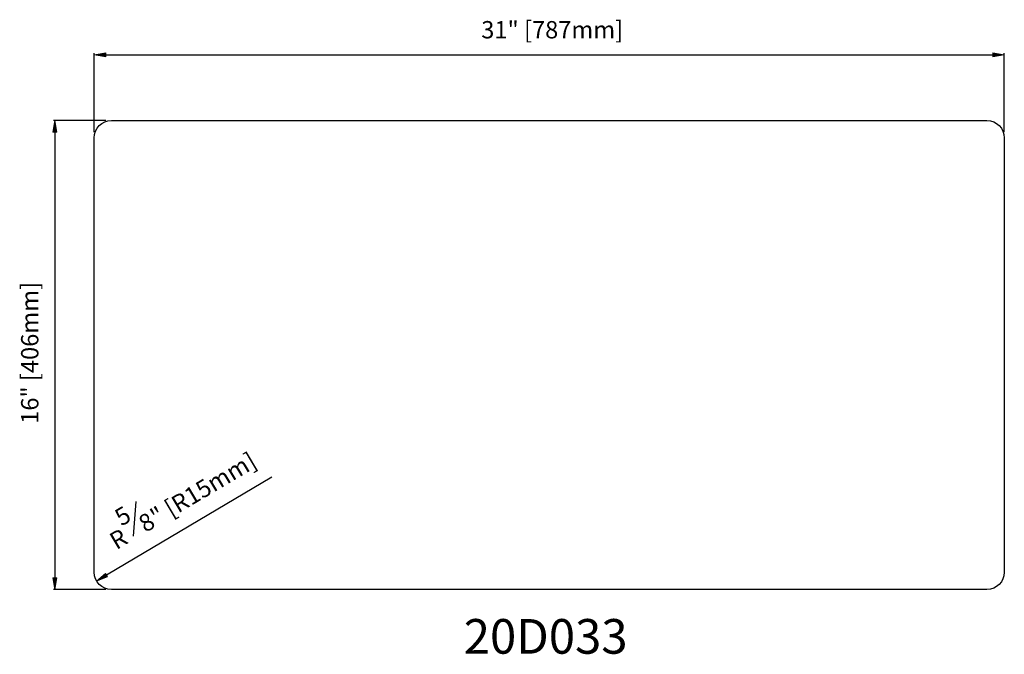
# Model space of a CAD drawing. Units: inches. Extents: x -0.01 to 8.5, y 2.76 to 8.25.
import ezdxf

# ---------------------------------------------------------------- set-up
doc = ezdxf.new("R2010")
doc.units = ezdxf.units.IN
doc.header["$MEASUREMENT"] = 0
doc.layers.get('0').update_dxf_attribs({"lineweight": 0})

# ---------------------------------------------------------------- blocks, each defined once
blk = doc.blocks.new('Block_0')
at = {"true_color": 0xff0000, "transparency": 33554687}
h = blk.add_hatch(color=1, dxfattribs=at)
h.dxf.hatch_style = 2
h.paths.add_polyline_path([(0.7314, 7.9617), (0.7314, 7.9284), (0.6315, 7.9451)])
h = blk.add_hatch(color=1, dxfattribs=at)
h.dxf.hatch_style = 2
h.paths.add_polyline_path([(8.4001, 7.9617), (8.4001, 7.9284), (8.5, 7.9451)])
at = {"color": 1, "lineweight": 25, "true_color": 0xff0000}
for p, q in [((0.6315, 7.2758), (0.6315, 7.9576)), ((0.7314, 7.9451), (8.4001, 7.9451)), ((8.5, 7.2758), (8.5, 7.9576))]:
    blk.add_line(p, q, dxfattribs=at)
for points in [[(0.7314, 7.9617), (0.7314, 7.9284), (0.6315, 7.9451), (0.6315, 7.9451)], [(8.4001, 7.9617), (8.4001, 7.9284), (8.5, 7.9451), (8.5, 7.9451)]]:
    blk.add_lwpolyline(points, close=True)
at = {"insert": (3.9781, 8.0866), "char_height": 0.2, "attachment_point": 7}
blk.add_mtext('\\C1;\\c255;\\FMyriad Pro|b0|i0|c1;\\H0.149895;\\W1.000000;31" [787mm]', dxfattribs=at)
blk = doc.blocks.new('Block_1')
at = {"true_color": 0xff0000, "transparency": 33554687}
h = blk.add_hatch(color=1, dxfattribs=at)
h.dxf.hatch_style = 2
h.paths.add_polyline_path([(0.2748, 7.2758), (0.3081, 7.2758), (0.2914, 7.3757)])
h = blk.add_hatch(color=1, dxfattribs=at)
h.dxf.hatch_style = 2
h.paths.add_polyline_path([(0.2748, 3.4185), (0.3081, 3.4185), (0.2914, 3.3185)])
at = {"color": 1, "lineweight": 25, "true_color": 0xff0000}
for p, q in [((0.7314, 7.3757), (0.2789, 7.3757)), ((0.2914, 7.2758), (0.2914, 3.4185)), ((0.7314, 3.3185), (0.2789, 3.3185))]:
    blk.add_line(p, q, dxfattribs=at)
for points in [[(0.2748, 7.2758), (0.3081, 7.2758), (0.2914, 7.3757), (0.2914, 7.3757)], [(0.2748, 3.4185), (0.3081, 3.4185), (0.2914, 3.3185), (0.2914, 3.3185)]]:
    blk.add_lwpolyline(points, close=True)
at = {"insert": (0.1499, 4.7525), "char_height": 0.2, "attachment_point": 7, "rotation": 90}
blk.add_mtext('\\C1;\\c255;\\FMyriad Pro|b0|i0|c1;\\H0.149895;\\W1.000000;16" [406mm]', dxfattribs=at)
blk = doc.blocks.new('Block_2')
at = {"true_color": 0xff0000, "transparency": 33554687}
h = blk.add_hatch(color=1, dxfattribs=at)
h.dxf.hatch_style = 2
h.paths.add_polyline_path([(0.7299, 3.4572), (0.747, 3.4286), (0.6525, 3.3919)])
at = {"color": 1, "lineweight": 25, "true_color": 0xff0000}
for p, q in [((2.1664, 4.2913), (0.7385, 3.4429)), ((0.9714, 3.7812), (0.9938, 4.0801))]:
    blk.add_line(p, q, dxfattribs=at)
blk.add_lwpolyline([(0.7299, 3.4572), (0.747, 3.4286), (0.6525, 3.3919), (0.6525, 3.3919)], close=True)
at = {"char_height": 0.2, "attachment_point": 7, "rotation": 30.71421}
for s, insert in [('\\C1;\\c255;\\FMyriad Pro|b0|i0|c1;\\H0.149895;\\W1.000000;" [R15mm]', (1.1758, 3.8674)), ('\\C1;\\c255;\\FMyriad Pro|b0|i0|c1;\\H0.149895;\\W1.000000;5', (0.8682, 3.8627)), ('\\C1;\\c255;\\FMyriad Pro|b0|i0|c1;\\H0.149895;\\W1.000000;8', (1.0749, 3.8075)), ('\\C1;\\c255;\\FMyriad Pro|b0|i0|c1;\\H0.149895;\\W1.000000;R', (0.8238, 3.6583))]:
    blk.add_mtext(s, dxfattribs=dict(at, insert=insert))

msp = doc.modelspace()

# ---------------------------------------------------------------- linework, layer by layer
at = {"color": 18, "lineweight": 25, "true_color": 0x000000}
msp.add_open_spline([(0.6315, 7.2258), (0.6315, 7.2258), (0.6315, 3.4684), (0.6315, 3.4684), (0.6315, 3.3857), (0.6986, 3.3185), (0.7814, 3.3185), (0.7814, 3.3185), (8.3501, 3.3185), (8.3501, 3.3185), (8.4329, 3.3185), (8.5, 3.3857), (8.5, 3.4684), (8.5, 3.4684), (8.5, 7.2258), (8.5, 7.2258), (8.5, 7.3086), (8.4329, 7.3757), (8.3501, 7.3757), (8.3501, 7.3757), (0.7814, 7.3757), (0.7814, 7.3757), (0.6986, 7.3757), (0.6315, 7.3086), (0.6315, 7.2258)], degree=3, knots=[0, 0, 0, 0, 1, 1, 1, 2, 2, 2, 3, 3, 3, 4, 4, 4, 5, 5, 5, 6, 6, 6, 7, 7, 7, 8, 8, 8, 8], dxfattribs=at)

# ---------------------------------------------------------------- block references
for name in ['Block_0', 'Block_1', 'Block_2']:
    msp.add_blockref(name, (0, 0))

# ---------------------------------------------------------------- texts
at = {"insert": (3.8267, 2.7635), "char_height": 0.2, "attachment_point": 7}
msp.add_mtext('\\C18;\\c0;\\FMyriad Pro|b0|i0|c1;\\H0.299790;\\W1.000000;20D033', dxfattribs=at)

doc.saveas('drawing.dxf')
